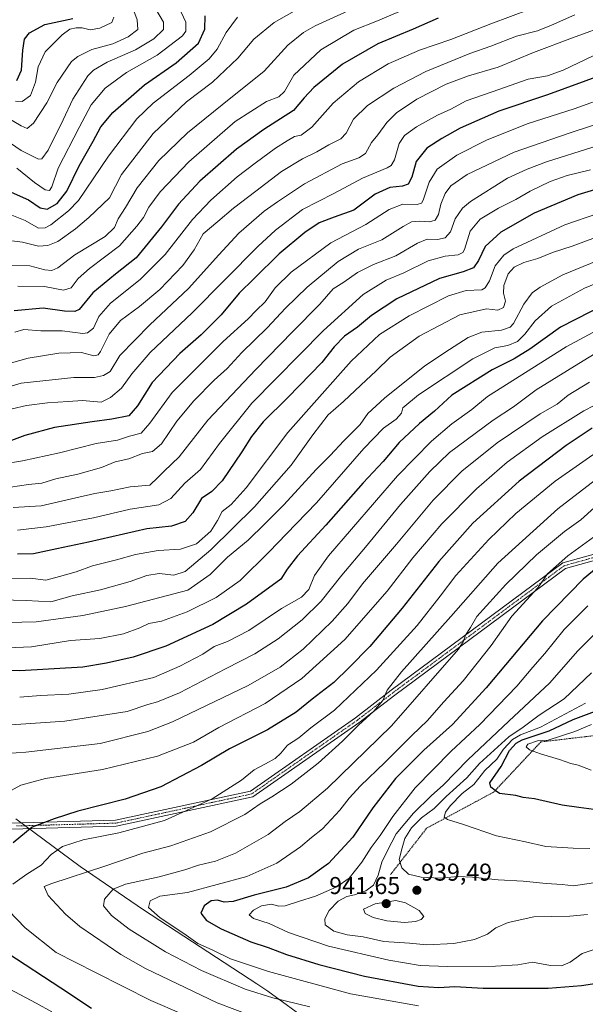
# Model space of a CAD drawing. Units: metres. Extents: x 589907 to 593331, y 4766038 to 4768397.
# Drawn here: x 591820 to 592053, y 4767032 to 4767436 of the extents above; entities that cross this region are included whole.
import ezdxf
from ezdxf.enums import TextEntityAlignment as Align

# ---------------------------------------------------------------- set-up
doc = ezdxf.new("R2010")
doc.units = ezdxf.units.M
doc.header["$MEASUREMENT"] = 0
doc.linetypes.add('TRAZO_Y_PUNTO', pattern=[1, 0.5, -0.25, 0, -0.25])
doc.linetypes.add('TRAZOS', pattern=[0.75, 0.5, -0.25])
for name, color, linetype, lineweight in [('Camino', 19, 'Continuous', 0), ('Camino Cxs', 19, 'Continuous', 0), ('Camino eje', 39, 'TRAZO_Y_PUNTO', 13), ('Carátula', 7, 'Continuous', 5), ('Curva de nivel maestra', 36, 'Continuous', 30), ('Curva de nivel normal', 36, 'Continuous', 0), ('Entidad de ámbito territorial', 19, 'Continuous', 0), ('Entidad de ámbito territorial CxS', 92, 'Continuous', 0), ('Escarpado lineal', 39, 'TRAZOS', 0), ('Espacio natural protegido', 2, 'Continuous', 13), ('Espacio natural protegido CxS', 2, 'Continuous', 0), ('Municipio', 9, 'Continuous', 13), ('Municipio CxS', 142, 'Continuous', 0), ('Punto de cota en terreno', 7, 'Continuous', 0), ('Rótulo de punto de cota en terreno', 19, 'Continuous', 0)]:
    doc.layers.add(name, color=color, linetype=linetype, lineweight=lineweight)
doc.styles.add('Arial', font='txt', dxfattribs={"height": 0.2})

# ---------------------------------------------------------------- blocks, each defined once
blk = doc.blocks.new('*U159')
at = {"layer": 'Curva de nivel normal', "color": 36, "linetype": 'Continuous', "lineweight": 0}
blk.add_polyline3d([(591812.68, 4767397.3, 760), (591820.97, 4767392.48, 760), (591823.44, 4767391.32, 760), (591826.09, 4767393.55, 760), (591831.6, 4767401.81, 760), (591835.76, 4767410.19, 760), (591841.71, 4767418.82, 760), (591844.31, 4767420.95, 760), (591850.08, 4767423.8, 760), (591858.71, 4767426.16, 760), (591864.98, 4767428.93, 760), (591868.9, 4767432.04, 760), (591868.66, 4767435.94, 760), (591865.14, 4767445.72, 760)], dxfattribs=at)
blk = doc.blocks.new('*U160')
at = {"layer": 'Curva de nivel normal', "color": 36, "linetype": 'Continuous', "lineweight": 0}
blk.add_polyline3d([(591939.6, 4767030.6, 915), (591924.47, 4767034.38, 915), (591913.04, 4767037.85, 915), (591895.17, 4767045.54, 915), (591880.32, 4767053.16, 915), (591865.43, 4767062.47, 915), (591858.19, 4767068.11, 915), (591854.78, 4767072.04, 915), (591855.3, 4767074.88, 915), (591858.81, 4767078.89, 915), (591863.86, 4767081.07, 915), (591877.72, 4767084, 915), (591888.19, 4767086.84, 915), (591893.91, 4767088.79, 915), (591900.91, 4767090.47, 915), (591909.12, 4767093.74, 915), (591922.44, 4767101.44, 915), (591929.45, 4767106.71, 915), (591935.46, 4767110.91, 915), (591946.84, 4767120.49, 915), (591973.12, 4767146.04, 915), (592000.65, 4767177.57, 915), (592002.61, 4767180.47, 915), (592003.56, 4767183.27, 915), (592005.56, 4767186.47, 915), (592008.18, 4767190.99, 915), (592020.09, 4767204.12, 915), (592032.69, 4767216.26, 915), (592044.21, 4767225.86, 915), (592050.88, 4767230.66, 915), (592056.54, 4767235.66, 915)], dxfattribs=at)
blk = doc.blocks.new('*U161')
at = {"layer": 'Curva de nivel normal', "color": 36, "linetype": 'Continuous', "lineweight": 0}
blk.add_polyline3d([(591909.9, 4767437.04, 780), (591905.24, 4767430.82, 780), (591901.57, 4767423.96, 780), (591898.24, 4767419.91, 780), (591890.07, 4767413.1, 780), (591875.24, 4767401.68, 780), (591868.57, 4767395.3, 780), (591856.88, 4767379.94, 780), (591844.58, 4767361.79, 780), (591840.46, 4767357.52, 780), (591833.14, 4767351.82, 780), (591830.9, 4767350.51, 780), (591828.12, 4767350.39, 780), (591822.61, 4767353.6, 780), (591815.16, 4767356.54, 780)], dxfattribs=at)
blk = doc.blocks.new('*U162')
at = {"layer": 'Curva de nivel normal', "color": 36, "linetype": 'Continuous', "lineweight": 0}
blk.add_polyline3d([(591812.8, 4767345.7, 785), (591821.53, 4767344.71, 785), (591828.12, 4767342.98, 785), (591831.92, 4767343.24, 785), (591836.04, 4767344.97, 785), (591843.31, 4767350.12, 785), (591848.77, 4767354.82, 785), (591857.25, 4767362.83, 785), (591862.21, 4767372.38, 785), (591875.18, 4767389.28, 785), (591888.91, 4767402.28, 785), (591899.57, 4767410.43, 785), (591910.09, 4767420.25, 785), (591916.63, 4767428.04, 785), (591924.98, 4767434.9, 785), (591941.18, 4767444.06, 785)], dxfattribs=at)
blk = doc.blocks.new('*U163')
at = {"layer": 'Curva de nivel normal', "color": 36, "linetype": 'Continuous', "lineweight": 0}
blk.add_polyline3d([(591916.08, 4767026.86, 910), (591901.6, 4767032.3, 910), (591872.12, 4767046.4, 910), (591862, 4767052.17, 910), (591845.17, 4767063.6, 910), (591839.19, 4767068.71, 910), (591832.16, 4767076.34, 910), (591830.44, 4767080.11, 910), (591833.6, 4767081.31, 910), (591855.39, 4767088.34, 910), (591870.97, 4767093.78, 910), (591882.57, 4767096.78, 910), (591898.83, 4767102.44, 910), (591912.92, 4767109.63, 910), (591919.19, 4767114.03, 910), (591924.05, 4767116.83, 910), (591931.94, 4767122.04, 910), (591943.02, 4767130.72, 910), (591953.04, 4767139.72, 910), (591959.58, 4767146.34, 910), (591965.91, 4767152, 910), (591969.59, 4767156.42, 910), (591971.34, 4767160.66, 910), (591977.21, 4767168.23, 910), (591997.51, 4767190.94, 910), (592016.87, 4767212.87, 910), (592041.54, 4767235.2, 910), (592065.88, 4767253.86, 910)], dxfattribs=at)
blk = doc.blocks.new('*U164')
at = {"layer": 'Curva de nivel normal', "color": 36, "linetype": 'Continuous', "lineweight": 0}
blk.add_polyline3d([(591819.49, 4767226.4, 845), (591831.34, 4767227.72, 845), (591850.7, 4767231.43, 845), (591865.79, 4767234.94, 845), (591877.52, 4767236.83, 845), (591882.44, 4767239.39, 845), (591888.29, 4767245.64, 845), (591894.68, 4767251.31, 845), (591902.45, 4767261.98, 845), (591915.78, 4767278.57, 845), (591945.23, 4767308.44, 845), (591961.56, 4767323.2, 845), (591970.9, 4767329.02, 845), (591978.22, 4767332.03, 845), (591988.22, 4767337, 845), (591995.22, 4767338.97, 845), (592000.54, 4767339.41, 845), (592002.48, 4767340.35, 845), (592003.16, 4767341.71, 845), (592005.48, 4767349.15, 845), (592009.64, 4767354.13, 845), (592017.08, 4767358.64, 845), (592024.22, 4767362.24, 845), (592030.1, 4767365.62, 845), (592038.39, 4767369.63, 845), (592045.35, 4767372.01, 845), (592054.91, 4767374.4, 845)], dxfattribs=at)
blk = doc.blocks.new('*U167')
at = {"layer": 'Curva de nivel normal', "color": 36, "linetype": 'Continuous', "lineweight": 0}
for points in [[(591887.05, 4767027.75, 905), (591874.24, 4767033.26, 905), (591851.58, 4767044.66, 905), (591835.42, 4767052.94, 905), (591822.62, 4767063.09, 905), (591812.58, 4767073.67, 905)], [(591817.62, 4767080.99, 905), (591823.33, 4767085.12, 905), (591829.18, 4767088.74, 905), (591833.34, 4767093.21, 905), (591838, 4767096.48, 905), (591846.48, 4767099.26, 905), (591861.11, 4767102.02, 905), (591879.86, 4767107.21, 905), (591899.53, 4767116, 905), (591911.54, 4767123.66, 905), (591916.78, 4767128, 905), (591921.46, 4767130.41, 905), (591925.35, 4767132.66, 905), (591927.69, 4767134.74, 905), (591930.5, 4767138.09, 905), (591935.03, 4767141.15, 905), (591940.02, 4767145.23, 905), (591949.73, 4767152.5, 905), (591967.02, 4767168.9, 905), (591983.7, 4767187.2, 905), (591993.11, 4767199.23, 905), (591999.59, 4767207.78, 905), (592013.12, 4767222.51, 905), (592024.3, 4767233.29, 905), (592040.42, 4767246.56, 905), (592060.43, 4767260.51, 905)]]:
    blk.add_polyline3d(points, dxfattribs=at)
blk = doc.blocks.new('*U170')
at = {"layer": 'Curva de nivel normal', "color": 36, "linetype": 'Continuous', "lineweight": 0}
for points in [[(591833.63, 4767028.54, 895), (591827.16, 4767032.19, 895), (591811.88, 4767040.25, 895)], [(591812.66, 4767117.1, 895), (591820.89, 4767121.65, 895), (591830.99, 4767124.44, 895), (591854.44, 4767128.14, 895), (591877.03, 4767133.58, 895), (591891.77, 4767139.37, 895), (591902.24, 4767145.33, 895), (591921.23, 4767155.15, 895), (591936.34, 4767165.43, 895), (591954, 4767181.45, 895), (591971.33, 4767201.33, 895), (591981.89, 4767215.08, 895), (591993.78, 4767229.04, 895), (592008.01, 4767243.4, 895), (592020.72, 4767254.31, 895), (592034.99, 4767264.65, 895), (592052.21, 4767275.35, 895), (592064.87, 4767281.98, 895)]]:
    blk.add_polyline3d(points, dxfattribs=at)
blk = doc.blocks.new('*U171')
at = {"layer": 'Curva de nivel normal', "color": 36, "linetype": 'Continuous', "lineweight": 0}
blk.add_polyline3d([(591806.92, 4767134.18, 890), (591822.89, 4767135.18, 890), (591853.48, 4767138.84, 890), (591873.05, 4767143.76, 890), (591883.22, 4767147.62, 890), (591914.23, 4767162.61, 890), (591927.36, 4767170.1, 890), (591936.93, 4767177.57, 890), (591948.84, 4767188.99, 890), (591955.24, 4767196.31, 890), (591961.27, 4767204.28, 890), (591975.22, 4767220.66, 890), (591990.25, 4767238.76, 890), (592002, 4767250.58, 890), (592016.58, 4767262.29, 890), (592034.21, 4767274.13, 890), (592041.21, 4767278.18, 890), (592045.67, 4767281.8, 890), (592054.49, 4767287.2, 890)], dxfattribs=at)
blk = doc.blocks.new('*U173')
at = {"layer": 'Curva de nivel normal', "color": 36, "linetype": 'Continuous', "lineweight": 0}
blk.add_polyline3d([(591814.36, 4767335.2, 790), (591824.52, 4767334.89, 790), (591830.69, 4767333.33, 790), (591833.67, 4767333, 790), (591836.02, 4767334.15, 790), (591843.06, 4767339.4, 790), (591855.5, 4767347.02, 790), (591859.32, 4767350.62, 790), (591860.82, 4767354.29, 790), (591863.82, 4767358.96, 790), (591868.63, 4767366.96, 790), (591877.58, 4767378.18, 790), (591889.38, 4767389.52, 790), (591903.53, 4767401.08, 790), (591920.9, 4767414.89, 790), (591930.62, 4767425.58, 790), (591937.02, 4767430.77, 790), (591941.74, 4767433.51, 790), (591966.23, 4767444.77, 790)], dxfattribs=at)
blk = doc.blocks.new('*U175')
at = {"layer": 'Curva de nivel normal', "color": 36, "linetype": 'Continuous', "lineweight": 0}
blk.add_polyline3d([(591818.47, 4767307.76, 805), (591822.15, 4767308.75, 805), (591829.09, 4767308.27, 805), (591837.88, 4767308.26, 805), (591846.34, 4767307.16, 805), (591848.3, 4767307.45, 805), (591850.8, 4767309.39, 805), (591852.86, 4767314.07, 805), (591857.73, 4767319.56, 805), (591869.97, 4767329.27, 805), (591880.21, 4767339.64, 805), (591891.47, 4767353.94, 805), (591898.88, 4767361.92, 805), (591909.76, 4767371.52, 805), (591917.2, 4767377.09, 805), (591925.51, 4767383.29, 805), (591930.33, 4767386.32, 805), (591933.25, 4767388.06, 805), (591936.09, 4767388.61, 805), (591940.36, 4767391.84, 805), (591949.23, 4767401.77, 805), (591959.64, 4767410.55, 805), (591971.78, 4767417.92, 805), (591984.64, 4767423.48, 805), (591997.47, 4767427.86, 805), (592014, 4767434.3, 805), (592038.22, 4767443.34, 805)], dxfattribs=at)
blk = doc.blocks.new('*U176')
at = {"layer": 'Curva de nivel normal', "color": 36, "linetype": 'Continuous', "lineweight": 0}
blk.add_polyline3d([(591818.68, 4767402.6, 755), (591821.38, 4767402.4, 755), (591824.85, 4767404.91, 755), (591826.9, 4767410.39, 755), (591828.02, 4767416.71, 755), (591830.84, 4767422.87, 755), (591837.86, 4767429.87, 755), (591840.98, 4767432.18, 755), (591843.59, 4767432.71, 755), (591846.03, 4767432.62, 755), (591849.3, 4767431.92, 755), (591853.4, 4767432.48, 755), (591858.26, 4767434.89, 755), (591859.08, 4767437, 755)], dxfattribs=at)
blk = doc.blocks.new('*U177')
at = {"layer": 'Curva de nivel normal', "color": 36, "linetype": 'Continuous', "lineweight": 0}
blk.add_polyline3d([(592059.73, 4767055.29, 930), (592051.52, 4767052.55, 930), (592046.54, 4767048.92, 930), (592043.04, 4767047.4, 930), (592038.43, 4767047.67, 930), (592031.08, 4767048.92, 930), (592025.1, 4767047.9, 930), (592015.89, 4767047.29, 930), (591996.22, 4767047.21, 930), (591984.96, 4767047.63, 930), (591972.09, 4767049.73, 930), (591947.26, 4767055.59, 930), (591930.8, 4767061.22, 930), (591922.9, 4767064.81, 930), (591916.41, 4767066.96, 930), (591914.75, 4767068.47, 930), (591916.44, 4767070.34, 930), (591919.73, 4767072.14, 930), (591923.83, 4767072.8, 930), (591926.94, 4767072, 930), (591929.48, 4767072.16, 930), (591935, 4767073.95, 930), (591941.96, 4767076.01, 930), (591950.64, 4767079.9, 930), (591955.7, 4767083.53, 930), (591960.98, 4767090.06, 930), (591964.86, 4767096.01, 930), (591968.5, 4767101, 930), (591973.7, 4767108.83, 930), (591982.88, 4767120.53, 930), (591997.6, 4767135.67, 930), (592009.41, 4767146.6, 930), (592024.6, 4767162.26, 930), (592031.22, 4767170.17, 930), (592036.11, 4767175.68, 930), (592044.13, 4767185.65, 930), (592053.86, 4767195.32, 930)], dxfattribs=at)
blk = doc.blocks.new('*U179')
at = {"layer": 'Curva de nivel normal', "color": 36, "linetype": 'Continuous', "lineweight": 0}
blk.add_polyline3d([(591812.88, 4767243.5, 835), (591824.04, 4767245.18, 835), (591829.47, 4767245.72, 835), (591835.26, 4767247.47, 835), (591844.29, 4767249.35, 835), (591854, 4767252.13, 835), (591859.57, 4767254.42, 835), (591865.24, 4767255.71, 835), (591870.92, 4767257.82, 835), (591875.04, 4767258.65, 835), (591878.64, 4767261.9, 835), (591885, 4767271.13, 835), (591891.91, 4767279.48, 835), (591900.31, 4767287.95, 835), (591905.69, 4767292.77, 835), (591911.62, 4767299.31, 835), (591922.06, 4767309.52, 835), (591929.56, 4767317.54, 835), (591938.51, 4767326.12, 835), (591951.27, 4767336.71, 835), (591959.54, 4767341.74, 835), (591969.15, 4767345.56, 835), (591977.89, 4767351.14, 835), (591981.41, 4767352.96, 835), (591984.65, 4767353.25, 835), (591988.74, 4767352.97, 835), (591991.1, 4767353.64, 835), (591992.41, 4767356, 835), (591993.42, 4767360.29, 835), (591995.22, 4767364.66, 835), (591997.55, 4767367.8, 835), (592004.22, 4767372.38, 835), (592023.55, 4767381.64, 835), (592046.21, 4767389.38, 835), (592063.21, 4767395.1, 835)], dxfattribs=at)
blk = doc.blocks.new('*U182')
at = {"layer": 'Curva de nivel normal', "color": 36, "linetype": 'Continuous', "lineweight": 0}
blk.add_polyline3d([(591809.24, 4767283.31, 815), (591821.03, 4767286.75, 815), (591842.59, 4767289.04, 815), (591851.11, 4767289.1, 815), (591854.79, 4767289.9, 815), (591857.55, 4767291.61, 815), (591861.58, 4767298.06, 815), (591873.91, 4767310.73, 815), (591889.81, 4767325.69, 815), (591902.2, 4767339.48, 815), (591910.48, 4767348.37, 815), (591920.9, 4767357.39, 815), (591926.36, 4767361.17, 815), (591937.42, 4767368.63, 815), (591952.84, 4767376.87, 815), (591959.7, 4767379.24, 815), (591962.53, 4767381.1, 815), (591964.92, 4767385.56, 815), (591967.51, 4767388.69, 815), (591971.23, 4767393.78, 815), (591975.23, 4767397.74, 815), (591983.56, 4767403.4, 815), (591995.64, 4767409.51, 815), (592004.82, 4767412.91, 815), (592017.04, 4767416.5, 815), (592031.48, 4767422.52, 815), (592047.54, 4767428.55, 815), (592063.21, 4767434.28, 815)], dxfattribs=at)
blk = doc.blocks.new('*U183')
at = {"layer": 'Curva de nivel normal', "color": 36, "linetype": 'Continuous', "lineweight": 0}
blk.add_polyline3d([(591817.38, 4767276.25, 820), (591823.15, 4767277.57, 820), (591831.81, 4767278.67, 820), (591840.34, 4767279.26, 820), (591846.25, 4767279.68, 820), (591853.92, 4767278.94, 820), (591857.78, 4767280.8, 820), (591862.2, 4767284.68, 820), (591866.53, 4767290.63, 820), (591873.95, 4767299.3, 820), (591891.31, 4767315.63, 820), (591918.22, 4767342.81, 820), (591925.51, 4767349.57, 820), (591936.56, 4767358.02, 820), (591949.48, 4767364.66, 820), (591961.29, 4767370.94, 820), (591971.38, 4767375.21, 820), (591973.01, 4767376.1, 820), (591974.4, 4767378.5, 820), (591976.29, 4767385.12, 820), (591978.43, 4767388.49, 820), (591983.47, 4767391.96, 820), (591992.09, 4767396.78, 820), (591997.55, 4767399.32, 820), (592003.89, 4767402.63, 820), (592014.55, 4767406.4, 820), (592029.29, 4767411.54, 820), (592037.28, 4767412.99, 820), (592043.65, 4767415.36, 820), (592055.97, 4767421.2, 820)], dxfattribs=at)
blk = doc.blocks.new('*U184')
at = {"layer": 'Curva de nivel normal', "color": 36, "linetype": 'Continuous', "lineweight": 0}
blk.add_polyline3d([(591819.27, 4767374.98, 770), (591826.53, 4767369.16, 770), (591830.82, 4767366.2, 770), (591832.61, 4767365.9, 770), (591833.59, 4767367.44, 770), (591836.26, 4767375.02, 770), (591844.88, 4767391.72, 770), (591849.78, 4767401.01, 770), (591855.58, 4767407.95, 770), (591864.24, 4767414.35, 770), (591876.91, 4767421.51, 770), (591887.26, 4767429.35, 770), (591888.67, 4767431.35, 770), (591888.62, 4767434.97, 770), (591885.82, 4767441.19, 770)], dxfattribs=at)
blk = doc.blocks.new('*U185')
at = {"layer": 'Curva de nivel normal', "color": 36, "linetype": 'Continuous', "lineweight": 0}
blk.add_polyline3d([(591819.7, 4767326.65, 795), (591830.62, 4767326.39, 795), (591838.39, 4767324.99, 795), (591841.51, 4767325.95, 795), (591844.38, 4767329.78, 795), (591849.1, 4767333.84, 795), (591861.46, 4767343.13, 795), (591868.47, 4767351.17, 795), (591871.22, 4767354.74, 795), (591873.51, 4767359, 795), (591878.1, 4767365.38, 795), (591889.92, 4767377.62, 795), (591908.99, 4767394.15, 795), (591921.81, 4767402.43, 795), (591926.92, 4767404.39, 795), (591929.25, 4767406.58, 795), (591933.02, 4767413.19, 795), (591944.17, 4767423.7, 795), (591957.67, 4767431.68, 795), (591967.38, 4767435.55, 795), (591981.93, 4767441.72, 795)], dxfattribs=at)
blk = doc.blocks.new('*U186')
at = {"layer": 'Curva de nivel normal', "color": 36, "linetype": 'Continuous', "lineweight": 0}
blk.add_polyline3d([(591984.25, 4767031.04, 920), (591956.28, 4767035.96, 920), (591922.57, 4767045.09, 920), (591907.02, 4767050.34, 920), (591899.44, 4767054.02, 920), (591893.61, 4767056.65, 920), (591887.84, 4767060.72, 920), (591878.12, 4767067.16, 920), (591873.36, 4767071.38, 920), (591874.07, 4767074.22, 920), (591877.98, 4767076.02, 920), (591889.37, 4767077.58, 920), (591913.76, 4767084.21, 920), (591926.03, 4767089.56, 920), (591935.72, 4767096.38, 920), (591940.31, 4767100.17, 920), (591944.84, 4767103.67, 920), (591951.98, 4767111.33, 920), (591955.72, 4767116.33, 920), (591960.41, 4767121.33, 920), (591970.44, 4767130.92, 920), (591981.69, 4767142.15, 920), (591987.83, 4767148.07, 920), (591994.66, 4767155.83, 920), (592002.56, 4767164.51, 920), (592014.13, 4767179.04, 920), (592022.64, 4767191, 920), (592033.3, 4767202.72, 920), (592037.23, 4767208.44, 920), (592045.54, 4767215.84, 920), (592074.21, 4767236.61, 920)], dxfattribs=at)
blk = doc.blocks.new('*U189')
at = {"layer": 'Curva de nivel normal', "color": 36, "linetype": 'Continuous', "lineweight": 0}
blk.add_polyline3d([(591813.27, 4767253.49, 830), (591821.57, 4767254.82, 830), (591836.79, 4767258.17, 830), (591851.86, 4767262.04, 830), (591860.58, 4767263.38, 830), (591865.49, 4767264.92, 830), (591870.25, 4767266.23, 830), (591873.88, 4767270.29, 830), (591883.1, 4767282.91, 830), (591903.96, 4767303.92, 830), (591914.24, 4767313.17, 830), (591917.56, 4767316.53, 830), (591921.28, 4767320.18, 830), (591925.41, 4767325.85, 830), (591931.89, 4767332.28, 830), (591948.22, 4767344.43, 830), (591962.56, 4767351.94, 830), (591972.22, 4767358.12, 830), (591977.82, 4767360.28, 830), (591983.72, 4767360.09, 830), (591985.52, 4767360.64, 830), (591986.11, 4767361.89, 830), (591988.57, 4767369.29, 830), (591991.92, 4767374.62, 830), (592000.06, 4767380.32, 830), (592012.12, 4767386.58, 830), (592028.92, 4767393.22, 830), (592048.25, 4767399.47, 830), (592063.34, 4767404.86, 830)], dxfattribs=at)
blk = doc.blocks.new('*U190')
at = {"layer": 'Curva de nivel normal', "color": 36, "linetype": 'Continuous', "lineweight": 0}
blk.add_polyline3d([(591814, 4767206.55, 855), (591824.74, 4767206.62, 855), (591831.22, 4767205.83, 855), (591836.77, 4767207.31, 855), (591843.64, 4767209.27, 855), (591850.36, 4767211.68, 855), (591860.17, 4767214.14, 855), (591867.95, 4767216.36, 855), (591877.35, 4767218.09, 855), (591886.44, 4767218.52, 855), (591893.08, 4767220.76, 855), (591898.88, 4767225.93, 855), (591901.66, 4767230.31, 855), (591903.56, 4767234.05, 855), (591907.26, 4767236.93, 855), (591913.51, 4767243.72, 855), (591930.52, 4767266.43, 855), (591956.62, 4767295.77, 855), (591968.18, 4767306.68, 855), (591980.38, 4767314.42, 855), (591996.51, 4767322.57, 855), (592003.89, 4767324.75, 855), (592010.25, 4767325.06, 855), (592011.66, 4767325.86, 855), (592013.35, 4767328.76, 855), (592015.72, 4767334.99, 855), (592019.34, 4767339.34, 855), (592023.08, 4767341.91, 855), (592044.34, 4767351.81, 855), (592071.54, 4767361.05, 855)], dxfattribs=at)
blk = doc.blocks.new('*U191')
at = {"layer": 'Curva de nivel normal', "color": 36, "linetype": 'Continuous', "lineweight": 0}
blk.add_polyline3d([(591817.73, 4767235.71, 840), (591829.21, 4767236.36, 840), (591839.85, 4767238.86, 840), (591851.3, 4767241.44, 840), (591857.9, 4767242.57, 840), (591865.8, 4767244.16, 840), (591873.94, 4767244.92, 840), (591877.11, 4767247.95, 840), (591879.71, 4767250.68, 840), (591885.89, 4767256.44, 840), (591897.68, 4767271.62, 840), (591917.49, 4767292.43, 840), (591932.5, 4767307.88, 840), (591943.78, 4767319.14, 840), (591949.16, 4767325.49, 840), (591953.55, 4767328.25, 840), (591959.23, 4767332.19, 840), (591965.81, 4767335.5, 840), (591974.88, 4767339.02, 840), (591983.8, 4767344.3, 840), (591987.76, 4767345.85, 840), (591992.06, 4767345.72, 840), (591995.14, 4767346.38, 840), (591997.37, 4767348.93, 840), (591999.36, 4767354.29, 840), (592002.35, 4767358.61, 840), (592005.55, 4767361.37, 840), (592020.81, 4767371, 840), (592028.88, 4767374.65, 840), (592036.88, 4767377.66, 840), (592055.88, 4767383.64, 840)], dxfattribs=at)
blk = doc.blocks.new('*U195')
at = {"layer": 'Curva de nivel normal', "color": 36, "linetype": 'Continuous', "lineweight": 0}
blk.add_polyline3d([(591802.04, 4767198.04, 860), (591823.1, 4767197.52, 860), (591833.25, 4767197, 860), (591841.92, 4767199.36, 860), (591853.58, 4767201.92, 860), (591865.86, 4767205.28, 860), (591872.7, 4767207.76, 860), (591877.72, 4767208.6, 860), (591883.7, 4767207.89, 860), (591888.36, 4767209.47, 860), (591898.87, 4767218.31, 860), (591916.91, 4767235.91, 860), (591931.97, 4767253.03, 860), (591940.78, 4767265.57, 860), (591947.12, 4767273.71, 860), (591953.44, 4767279.24, 860), (591960.49, 4767285.98, 860), (591966.8, 4767291.8, 860), (591972.56, 4767297.38, 860), (591984.48, 4767306, 860), (592001.25, 4767314.78, 860), (592012.14, 4767317.25, 860), (592016.89, 4767316.7, 860), (592019.1, 4767317.79, 860), (592020.03, 4767320.46, 860), (592019.18, 4767323.75, 860), (592019.28, 4767326.91, 860), (592021.04, 4767331.63, 860), (592023.52, 4767334.35, 860), (592027.55, 4767336.36, 860), (592033.21, 4767337.99, 860), (592039.25, 4767340.39, 860), (592047.37, 4767343.08, 860), (592061.69, 4767348.37, 860)], dxfattribs=at)
blk = doc.blocks.new('*U196')
at = {"layer": 'Curva de nivel normal', "color": 36, "linetype": 'Continuous', "lineweight": 0}
blk.add_polyline3d([(591813.65, 4767294.19, 810), (591823.93, 4767296.96, 810), (591836.48, 4767299.07, 810), (591845.86, 4767299.28, 810), (591850.83, 4767297.96, 810), (591852.7, 4767298.45, 810), (591853.62, 4767299.71, 810), (591857.22, 4767306.85, 810), (591861.88, 4767312.52, 810), (591869.65, 4767318.29, 810), (591877.94, 4767325.27, 810), (591887.41, 4767335.09, 810), (591892.04, 4767341.52, 810), (591895.85, 4767348.01, 810), (591901.85, 4767353.21, 810), (591908.25, 4767358.59, 810), (591917.46, 4767365.6, 810), (591927.92, 4767373.63, 810), (591936.63, 4767378.91, 810), (591942.48, 4767381.78, 810), (591947.46, 4767384.62, 810), (591952.39, 4767387.04, 810), (591954.52, 4767389.36, 810), (591957.53, 4767395.21, 810), (591963.3, 4767400.84, 810), (591974.08, 4767407.93, 810), (591987.28, 4767414.76, 810), (592005.29, 4767422.12, 810), (592013.92, 4767425.13, 810), (592024.47, 4767429.32, 810), (592033.2, 4767431.44, 810), (592038.82, 4767433.8, 810), (592048.45, 4767437.96, 810)], dxfattribs=at)
blk = doc.blocks.new('*U197')
at = {"layer": 'Curva de nivel maestra', "color": 36, "linetype": 'Continuous', "lineweight": 30}
blk.add_polyline3d([(592060.32, 4767111.09, 950), (592050.07, 4767112.52, 950), (592043.3, 4767113.38, 950), (592031.86, 4767116.04, 950), (592027.22, 4767116.56, 950), (592024.2, 4767117.4, 950), (592017.55, 4767118.24, 950), (592015.76, 4767119.49, 950), (592013.91, 4767120.79, 950), (592013.53, 4767122.66, 950), (592018.26, 4767129.38, 950), (592021.7, 4767135.84, 950), (592024.42, 4767138.96, 950), (592026.86, 4767140.25, 950), (592037.97, 4767144.02, 950), (592047.82, 4767148.58, 950), (592062.06, 4767154, 950)], dxfattribs=at)
blk = doc.blocks.new('*U198')
at = {"layer": 'Curva de nivel maestra', "color": 36, "linetype": 'Continuous', "lineweight": 30}
blk.add_polyline3d([(591992.37, 4767436.6, 800), (591982.04, 4767432.17, 800), (591967.55, 4767426.1, 800), (591953.02, 4767417.72, 800), (591941.2, 4767408.24, 800), (591937.3, 4767403.89, 800), (591932.95, 4767398.75, 800), (591920.71, 4767390.86, 800), (591909.47, 4767382.79, 800), (591894.36, 4767369.66, 800), (591885.62, 4767360.29, 800), (591878.67, 4767350.96, 800), (591868.23, 4767338.29, 800), (591859.78, 4767331.55, 800), (591850.47, 4767323.88, 800), (591844.89, 4767317.02, 800), (591843.07, 4767316.18, 800), (591838.76, 4767316.35, 800), (591830.06, 4767317.49, 800), (591818.21, 4767316.39, 800)], dxfattribs=at)
blk = doc.blocks.new('*U199')
at = {"layer": 'Curva de nivel maestra', "color": 36, "linetype": 'Continuous', "lineweight": 30}
blk.add_polyline3d([(592060.37, 4767213.3, 925), (592051.88, 4767206.25, 925), (592035.21, 4767189.17, 925), (592012.08, 4767161.69, 925), (591998.23, 4767146.59, 925), (591986.5, 4767136, 925), (591974.78, 4767124.34, 925), (591965.5, 4767112.37, 925), (591957.24, 4767100.35, 925), (591947.25, 4767089.52, 925), (591939.12, 4767083.66, 925), (591929.94, 4767079.84, 925), (591916.75, 4767076.42, 925), (591908.15, 4767073.9, 925), (591904.41, 4767073.68, 925), (591901.64, 4767074.45, 925), (591899.09, 4767074.2, 925), (591896.22, 4767072.16, 925), (591894.77, 4767069.07, 925), (591897.16, 4767066.12, 925), (591903.18, 4767062.71, 925), (591915.35, 4767057.31, 925), (591922.51, 4767054.94, 925), (591930.06, 4767052.09, 925), (591943.25, 4767048.01, 925), (591962.06, 4767043.18, 925), (591984.1, 4767039.17, 925), (591992.63, 4767038.5, 925), (591999.12, 4767038.92, 925), (592010.85, 4767038.34, 925), (592037.54, 4767038.36, 925), (592051.22, 4767039.33, 925), (592060.23, 4767040.8, 925)], dxfattribs=at)
blk = doc.blocks.new('*U202')
at = {"layer": 'Curva de nivel maestra', "color": 36, "linetype": 'Continuous', "lineweight": 30}
blk.add_polyline3d([(592068.85, 4767369.9, 850), (592049.67, 4767364.06, 850), (592031.77, 4767356.51, 850), (592018.05, 4767348.83, 850), (592011.67, 4767342.9, 850), (592008.84, 4767337.06, 850), (592006.79, 4767334.14, 850), (592002.55, 4767332.54, 850), (591992.89, 4767329.8, 850), (591975.41, 4767321.36, 850), (591964.98, 4767314.55, 850), (591959.17, 4767309.77, 850), (591953.89, 4767306.03, 850), (591949.64, 4767301.63, 850), (591944.56, 4767295.2, 850), (591930.62, 4767280.82, 850), (591920.46, 4767270.84, 850), (591915.63, 4767264.88, 850), (591911.73, 4767258.58, 850), (591903.62, 4767246.7, 850), (591899.32, 4767242.31, 850), (591895.09, 4767239.36, 850), (591891.52, 4767233.45, 850), (591888.45, 4767229.92, 850), (591882.75, 4767228.08, 850), (591872.68, 4767226.89, 850), (591848.63, 4767221.45, 850), (591835.68, 4767218.78, 850), (591826.14, 4767216.62, 850), (591819.51, 4767216.52, 850)], dxfattribs=at)
blk = doc.blocks.new('*U203')
at = {"layer": 'Curva de nivel maestra', "color": 36, "linetype": 'Continuous', "lineweight": 30}
for points in [[(592055.66, 4767268.21, 900), (592044.96, 4767261.16, 900), (592025.55, 4767246.47, 900), (592006.55, 4767229.29, 900), (591992.55, 4767213.47, 900), (591977.56, 4767194.38, 900), (591964.23, 4767178.55, 900), (591955.77, 4767169.97, 900), (591949.42, 4767163.87, 900), (591940.56, 4767156.99, 900), (591933.93, 4767151.67, 900), (591922.24, 4767144.45, 900), (591906.6, 4767136.55, 900), (591895.1, 4767129.75, 900), (591878.43, 4767120.91, 900), (591863.74, 4767115.87, 900), (591844.25, 4767111.02, 900), (591834.58, 4767107.89, 900), (591825.58, 4767104.46, 900), (591817.68, 4767098.01, 900)], [(591815.51, 4767052.6, 900), (591837.32, 4767038.44, 900), (591849.88, 4767030.02, 900)]]:
    blk.add_polyline3d(points, dxfattribs=at)
blk = doc.blocks.new('*U205')
at = {"layer": 'Curva de nivel maestra', "color": 36, "linetype": 'Continuous', "lineweight": 30}
blk.add_polyline3d([(592067.21, 4767322.4, 875), (592042.54, 4767309.69, 875), (592029.95, 4767300.74, 875), (592023.49, 4767296.79, 875), (592014.56, 4767292.28, 875), (591997.98, 4767281.76, 875), (591990.83, 4767275.32, 875), (591984.64, 4767270.22, 875), (591976.31, 4767262.42, 875), (591969.68, 4767254.64, 875), (591961.48, 4767245.78, 875), (591946.23, 4767228.5, 875), (591934.55, 4767215.78, 875), (591930.36, 4767210.32, 875), (591927.7, 4767206.32, 875), (591913.64, 4767195.94, 875), (591899.69, 4767187.69, 875), (591880.4, 4767178.73, 875), (591866.99, 4767174.24, 875), (591856.08, 4767171.78, 875), (591846.38, 4767170.12, 875), (591820.52, 4767168.59, 875), (591797.72, 4767168.79, 875)], dxfattribs=at)
blk = doc.blocks.new('*U206')
at = {"layer": 'Curva de nivel maestra', "color": 36, "linetype": 'Continuous', "lineweight": 30}
blk.add_polyline3d([(592060.16, 4767413.52, 825), (592037.18, 4767405.16, 825), (592017.26, 4767398.42, 825), (592001.38, 4767391.53, 825), (591993.86, 4767387.22, 825), (591987.64, 4767383.29, 825), (591983.32, 4767377.83, 825), (591981.47, 4767371.29, 825), (591980.04, 4767368.5, 825), (591977.72, 4767367.65, 825), (591972.44, 4767367.05, 825), (591966.44, 4767364.33, 825), (591957.72, 4767357.78, 825), (591949.6, 4767354.86, 825), (591943.48, 4767352.53, 825), (591937.53, 4767348.68, 825), (591927.07, 4767339.88, 825), (591916.7, 4767329.72, 825), (591910.61, 4767323.66, 825), (591903.17, 4767314.82, 825), (591894.95, 4767306.66, 825), (591886.18, 4767298.97, 825), (591874.8, 4767286.97, 825), (591868.82, 4767277.47, 825), (591865.24, 4767273.36, 825), (591858.21, 4767271.95, 825), (591850.14, 4767270.91, 825), (591834.75, 4767268.57, 825), (591822.58, 4767265.31, 825), (591810.31, 4767260.7, 825)], dxfattribs=at)
blk = doc.blocks.new('5PATER')
at = {"layer": 'Carátula', "linetype": 'Continuous', "lineweight": 5}
h = blk.add_hatch(color=250, dxfattribs=at)
edge = h.paths.add_edge_path()
edge.add_ellipse((0, 0.01), major_axis=(-1.33, -1.34), ratio=0.999422, start_angle=0, end_angle=360)

msp = doc.modelspace()

# ---------------------------------------------------------------- linework, layer by layer
at = {"layer": 'Camino', "color": 19, "linetype": 'Continuous', "lineweight": 0}
for points in [[(592550.31, 4767344.01, 981.97), (592516.85, 4767351.58, 979.52), (592478.46, 4767349.8, 977.4), (592441.02, 4767340.56, 973.52), (592404.89, 4767318.95, 969.64), (592381.31, 4767304.85, 967.11), (592317.72, 4767272.01, 958), (592295.55, 4767263.2, 957.16), (592255.03, 4767248.61, 953.57), (592224.62, 4767237.17, 950.12), (592195.1, 4767230.45, 946.61), (592161.78, 4767226.16, 942.29), (592141.31, 4767223.7, 939.73), (592095.33, 4767219.84, 932.57), (592069.68, 4767217.58, 926), (592044.61, 4767210.62, 921.12), (591974.52, 4767158.63, 910.68), (591959.79, 4767147.27, 909.33), (591916.2, 4767116.88, 908.41), (591860.11, 4767104.82, 903.38), (591778.3, 4767102.49, 893.72)], [(591778.25, 4767104.99, 893.28), (591859.8, 4767107.32, 902.51), (591915.18, 4767119.22, 907.27), (591958.31, 4767149.29, 908.29), (591973.01, 4767160.62, 910.03), (592043.49, 4767212.9, 920.15), (592069.23, 4767220.05, 925.19), (592095.11, 4767222.33, 931.3), (592141.05, 4767226.19, 939.03), (592161.47, 4767228.64, 941.67), (592194.67, 4767232.92, 945.81), (592223.9, 4767239.57, 949.08), (592254.17, 4767250.96, 952.24), (592294.67, 4767265.54, 955.82), (592316.68, 4767274.28, 956.97), (592348.05, 4767290.48, 960.27)]]:
    msp.add_polyline3d(points, dxfattribs=at)
at = {"layer": 'Camino Cxs', "color": 19, "linetype": 'Continuous', "lineweight": 0}
for points in [[(591778.25, 4767104.99, 893.28), (591859.8, 4767107.32, 902.51), (591915.18, 4767119.22, 907.27), (591958.31, 4767149.29, 908.29), (591973.01, 4767160.62, 910.03), (592043.49, 4767212.9, 920.15), (592069.23, 4767220.05, 925.19), (592095.11, 4767222.33, 931.3), (592141.05, 4767226.19, 939.03), (592161.47, 4767228.64, 941.67), (592194.67, 4767232.92, 945.81), (592223.9, 4767239.57, 949.08), (592254.17, 4767250.96, 952.24), (592294.67, 4767265.54, 955.82), (592316.68, 4767274.28, 956.97), (592348.05, 4767290.48, 960.27), (592351.2, 4767292.11, 961.27), (592380.09, 4767307.03, 966.14), (592403.61, 4767321.1, 968.89), (592440.06, 4767342.9, 972.92), (592478.1, 4767352.29, 977.17), (592517.4, 4767354.02, 978.57), (592551.15, 4767346.38, 981.31)], [(592550.31, 4767344.01, 981.97), (592516.85, 4767351.58, 979.52), (592478.46, 4767349.8, 977.4), (592441.02, 4767340.56, 973.52), (592404.89, 4767318.95, 969.64), (592381.31, 4767304.85, 967.11), (592317.72, 4767272.01, 958), (592295.55, 4767263.2, 957.16), (592255.03, 4767248.61, 953.57), (592224.62, 4767237.17, 950.12), (592195.1, 4767230.45, 946.61), (592161.78, 4767226.16, 942.29), (592141.31, 4767223.7, 939.73), (592095.33, 4767219.84, 932.57), (592069.68, 4767217.58, 926), (592044.61, 4767210.62, 921.12), (591974.52, 4767158.63, 910.68), (591959.79, 4767147.27, 909.33), (591916.2, 4767116.88, 908.41), (591860.11, 4767104.82, 903.38), (591778.3, 4767102.49, 893.72)]]:
    msp.add_polyline3d(points, dxfattribs=at)
at = {"layer": 'Camino eje', "color": 39, "linetype": 'TRAZO_Y_PUNTO', "lineweight": 13}
msp.add_polyline3d([(592349, 4767289.57, 960.74), (592317.2, 4767273.15, 957.51), (592306.12, 4767268.74, 957.72), (592295.11, 4767264.37, 956.52), (592254.6, 4767249.79, 952.92), (592224.26, 4767238.37, 949.48), (592194.89, 4767231.69, 946.2), (592178.23, 4767229.54, 943.45), (592161.63, 4767227.4, 941.98), (592141.18, 4767224.95, 939.38), (592095.22, 4767221.09, 931.93), (592069.46, 4767218.82, 925.47), (592044.05, 4767211.76, 920.63), (591973.77, 4767159.63, 910.36), (591966.42, 4767153.96, 909.34), (591959.05, 4767148.28, 908.73), (591915.69, 4767118.05, 907.82), (591887.65, 4767112.02, 904.35), (591859.96, 4767106.07, 902.94), (591819.05, 4767104.91, 898.61)], dxfattribs=at)
at = {"layer": 'Curva de nivel maestra', "color": 36, "linetype": 'Continuous', "lineweight": 30}
for points in [[(591815.74, 4767365.78, 775), (591824.01, 4767362.02, 775), (591828.85, 4767358.69, 775), (591831.72, 4767358.18, 775), (591835.87, 4767360.52, 775), (591839.84, 4767365.62, 775), (591844.87, 4767376.07, 775), (591850.53, 4767386.08, 775), (591853.7, 4767392.06, 775), (591858.64, 4767397.95, 775), (591871.72, 4767409.26, 775), (591884.72, 4767418.36, 775), (591893.85, 4767426.44, 775), (591896.54, 4767432.19, 775), (591896.57, 4767437.56, 775)], [(591819.27, 4767411.03, 750), (591821.22, 4767415.27, 750), (591821.66, 4767423.44, 750), (591822.44, 4767427.99, 750), (591824.38, 4767430.65, 750), (591830.81, 4767434.08, 750), (591842.21, 4767436.53, 750)]]:
    msp.add_polyline3d(points, dxfattribs=at)
at = {"layer": 'Curva de nivel normal', "color": 36, "linetype": 'Continuous', "lineweight": 0}
for points in [[(591814.04, 4767387.15, 765), (591821.08, 4767382.35, 765), (591828.18, 4767378.8, 765), (591829.56, 4767378.89, 765), (591832.09, 4767382.44, 765), (591838.22, 4767394.88, 765), (591842.2, 4767403.36, 765), (591848.47, 4767412.95, 765), (591850.75, 4767415.23, 765), (591856.31, 4767418.52, 765), (591867.97, 4767423.59, 765), (591875.46, 4767428.19, 765), (591879.46, 4767431.95, 765), (591879.54, 4767434.95, 765), (591876.35, 4767440.28, 765)], [(591815.43, 4767188.5, 865), (591827.2, 4767188.75, 865), (591846.34, 4767191.31, 865), (591863.88, 4767195.1, 865), (591889.5, 4767201.72, 865), (591898.67, 4767208.2, 865), (591905.84, 4767215.36, 865), (591914.23, 4767222.32, 865), (591921.09, 4767228.98, 865), (591928.94, 4767236.81, 865), (591942.25, 4767251.31, 865), (591948.01, 4767257.09, 865), (591953.64, 4767263.08, 865), (591960.34, 4767269.75, 865), (591963.5, 4767274.31, 865), (591970.27, 4767280.63, 865), (591986.84, 4767293.93, 865), (591997.02, 4767300.62, 865), (592004.71, 4767305.55, 865), (592010.29, 4767307.66, 865), (592018.29, 4767308.54, 865), (592021.92, 4767309.78, 865), (592023.32, 4767311.3, 865), (592027.56, 4767319.21, 865), (592030.95, 4767323.85, 865), (592034.28, 4767326.24, 865), (592043.5, 4767331.23, 865), (592060.28, 4767338.06, 865)], [(591815.58, 4767178.02, 870), (591825.23, 4767178.47, 870), (591841.25, 4767181.02, 870), (591853.35, 4767181.83, 870), (591863.06, 4767183.84, 870), (591869.81, 4767186.22, 870), (591873.48, 4767188, 870), (591878.61, 4767189.07, 870), (591889.25, 4767192.86, 870), (591901.08, 4767198.76, 870), (591910.97, 4767205.67, 870), (591922.92, 4767217.43, 870), (591929.97, 4767224.84, 870), (591942.38, 4767237.62, 870), (591961.74, 4767259.89, 870), (591969.86, 4767268.29, 870), (591975.06, 4767271.98, 870), (591977.21, 4767274.38, 870), (591977.87, 4767276.65, 870), (591984.29, 4767281.94, 870), (592006.55, 4767296.76, 870), (592015.55, 4767301.32, 870), (592020.89, 4767302.21, 870), (592024.97, 4767303.93, 870), (592027.99, 4767306.89, 870), (592032.12, 4767312.3, 870), (592038.9, 4767318.43, 870), (592052.5, 4767325.8, 870), (592075, 4767335.04, 870)], [(591820.41, 4767157.82, 880), (591828.94, 4767158.46, 880), (591840.62, 4767159.08, 880), (591854.25, 4767160.95, 880), (591875.58, 4767165.93, 880), (591886.24, 4767170.5, 880), (591895.66, 4767175.44, 880), (591900.29, 4767178.6, 880), (591905.77, 4767180.66, 880), (591914.6, 4767185.22, 880), (591927.9, 4767194.27, 880), (591936.23, 4767198.84, 880), (591939.23, 4767201.98, 880), (591941.56, 4767207.8, 880), (591947.23, 4767215.81, 880), (591975.56, 4767248.64, 880), (591989.55, 4767262.96, 880), (591997.92, 4767270.07, 880), (592006.17, 4767275.89, 880), (592012.56, 4767281.3, 880), (592044.89, 4767301.66, 880), (592059.67, 4767309.68, 880)], [(591814.92, 4767146.28, 885), (591838.92, 4767147.97, 885), (591864.58, 4767151.94, 885), (591873.11, 4767154.84, 885), (591877.06, 4767155.88, 885), (591886.11, 4767159.54, 885), (591904.9, 4767169.4, 885), (591917.07, 4767175.53, 885), (591926.58, 4767181.76, 885), (591936.52, 4767189.56, 885), (591944.28, 4767197.26, 885), (591952.7, 4767207.87, 885), (591962.48, 4767219.46, 885), (591976.82, 4767236.94, 885), (591988.94, 4767250.49, 885), (591996.98, 4767258.3, 885), (592014.89, 4767271.56, 885), (592023.34, 4767277.01, 885), (592032.52, 4767283.98, 885), (592051.94, 4767295.97, 885), (592059.24, 4767300.38, 885)], [(592053.64, 4767068.5, 935), (592046.38, 4767067.84, 935), (592031.68, 4767067.58, 935), (592021.02, 4767065.22, 935), (592016.07, 4767063.04, 935), (592012.61, 4767060.49, 935), (592007.28, 4767058.32, 935), (591998.75, 4767056.65, 935), (591987.65, 4767056.08, 935), (591980.6, 4767056.74, 935), (591969.99, 4767057.47, 935), (591961.51, 4767059.31, 935), (591955, 4767060.2, 935), (591949.5, 4767061.74, 935), (591945.89, 4767064.25, 935), (591945.72, 4767066.79, 935), (591947.61, 4767070.16, 935), (591951.22, 4767073.97, 935), (591954.87, 4767075.98, 935), (591957.89, 4767076.62, 935), (591962.67, 4767078.26, 935), (591965.77, 4767080.66, 935), (591967.73, 4767084.67, 935), (591969.17, 4767090.01, 935), (591971.46, 4767094.85, 935), (591975.11, 4767101.72, 935), (591982.21, 4767110.18, 935), (591989.5, 4767117.33, 935), (591994.46, 4767121.76, 935), (592004.56, 4767132.03, 935), (592021.3, 4767147.92, 935), (592038.22, 4767163.67, 935), (592049.63, 4767176.71, 935), (592062.54, 4767189.71, 935)], [(592056.19, 4767081.58, 940), (592047.87, 4767080.38, 940), (592043.33, 4767080.84, 940), (592036.66, 4767081.31, 940), (592027.24, 4767082.29, 940), (592016.93, 4767082.76, 940), (592006.43, 4767083.88, 940), (592000.49, 4767084.09, 940), (591993.13, 4767083.51, 940), (591985.32, 4767083.92, 940), (591980.17, 4767085.17, 940), (591977.38, 4767087.71, 940), (591976.26, 4767091.17, 940), (591977.52, 4767095.92, 940), (591978.66, 4767099.69, 940), (591981.35, 4767104.18, 940), (591985.53, 4767108.25, 940), (591990.74, 4767112.01, 940), (591995.63, 4767117.07, 940), (592004.07, 4767124.7, 940), (592009.29, 4767130.53, 940), (592021.34, 4767141.46, 940), (592027.25, 4767145.53, 940), (592033.79, 4767150.46, 940), (592044.1, 4767157.11, 940), (592055.36, 4767167.81, 940)], [(592054.58, 4767095.7, 945), (592047.8, 4767095.76, 945), (592036.54, 4767096.54, 945), (592028.17, 4767098.39, 945), (592016.35, 4767100.83, 945), (592002.79, 4767105.46, 945), (591996.12, 4767107.55, 945), (591994.84, 4767108.56, 945), (591995.34, 4767110.52, 945), (591997.19, 4767113.22, 945), (592002.2, 4767118.29, 945), (592006.96, 4767121.97, 945), (592011.55, 4767127.62, 945), (592016.45, 4767132.28, 945), (592019.16, 4767136.44, 945), (592022.87, 4767140.42, 945), (592026.19, 4767142.32, 945), (592034.36, 4767145.54, 945), (592052.85, 4767155.35, 945)], [(592055.36, 4767146.56, 955), (592048.48, 4767143.7, 955), (592037.54, 4767140.18, 955), (592033.08, 4767139.92, 955), (592029.22, 4767138.52, 955), (592028.5, 4767137.4, 955), (592029.79, 4767136.21, 955), (592034.4, 4767134.52, 955), (592042.13, 4767132.24, 955), (592046.84, 4767130.61, 955), (592049.88, 4767129.88, 955), (592055.12, 4767127.78, 955)], [(591978.48, 4767065.24, 940), (591982.96, 4767065.63, 940), (591985.41, 4767066.46, 940), (591986.4, 4767067.78, 940), (591984.47, 4767070.16, 940), (591978.92, 4767073.38, 940), (591974.97, 4767074.34, 940), (591966.4, 4767072.96, 940), (591961.69, 4767070.76, 940), (591962.33, 4767068.96, 940), (591965.61, 4767067.27, 940), (591971.27, 4767065.96, 940), (591978.48, 4767065.24, 940)]]:
    msp.add_polyline3d(points, dxfattribs=at)
at = {"layer": 'Entidad de ámbito territorial', "color": 19, "linetype": 'Continuous', "lineweight": 0}
msp.add_polyline3d([(591975.39, 4766998.45, 900.92), (591922.38, 4767037.04, 916.3), (591917.79, 4767040.05, 917.02), (591871.34, 4767070.46, 918.61), (591845.3, 4767088.24, 908.41), (591818.87, 4767107.8, 897.88)], dxfattribs=at)
msp.add_polyline3d([(591975.39, 4766998.45, 900.92), (591922.38, 4767037.04, 916.3), (591917.79, 4767040.05, 917.02), (591871.34, 4767070.46, 918.61), (591845.3, 4767088.24, 908.41), (591818.87, 4767107.8, 897.88)], dxfattribs=at)
at = {"layer": 'Entidad de ámbito territorial CxS', "color": 92, "linetype": 'Continuous', "lineweight": 0}
for points in [[(591975.39, 4766998.45, 900.92), (591922.38, 4767037.04, 916.3), (591917.79, 4767040.05, 917.02), (591871.34, 4767070.46, 918.61), (591845.3, 4767088.24, 908.41), (591818.87, 4767107.8, 897.88)], [(591818.87, 4767107.8, 897.88), (591845.3, 4767088.24, 908.41), (591871.34, 4767070.46, 918.61), (591917.79, 4767040.05, 917.02), (591922.38, 4767037.04, 916.3), (591975.39, 4766998.45, 900.92)], [(591975.39, 4766998.45, 900.92), (591922.38, 4767037.04, 916.3), (591917.79, 4767040.05, 917.02), (591871.34, 4767070.46, 918.61), (591845.3, 4767088.24, 908.41), (591818.87, 4767107.8, 897.88)], [(591818.87, 4767107.8, 897.88), (591845.3, 4767088.24, 908.41), (591871.34, 4767070.46, 918.61), (591917.79, 4767040.05, 917.02), (591922.38, 4767037.04, 916.3), (591975.39, 4766998.45, 900.92)]]:
    msp.add_polyline3d(points, dxfattribs=at)
at = {"layer": 'Escarpado lineal', "color": 39, "linetype": 'TRAZOS', "lineweight": 0}
msp.add_polyline3d([(592169.57, 4767181.94, 958.94), (592145.12, 4767176.93, 958.94), (592135.44, 4767179.64, 958.94), (592107.78, 4767175.77, 958.94), (592097.67, 4767167.5, 958.94), (592088.4, 4767150.1, 958.94), (592082.59, 4767145.08, 958.94), (592034.52, 4767139.42, 958.94), (592015.76, 4767119.49, 958.94), (592015.12, 4767118.81, 958.94), (591987.6, 4767104, 958.94), (591972.78, 4767084.95, 958.94)], dxfattribs=at)
at = {"layer": 'Espacio natural protegido', "color": 2, "linetype": 'Continuous', "lineweight": 13}
msp.add_polyline3d([(591975.39, 4766998.45, 900.92), (591922.38, 4767037.04, 916.3), (591917.79, 4767040.05, 917.02), (591871.34, 4767070.46, 918.61), (591845.3, 4767088.24, 908.41), (591818.87, 4767107.8, 897.88)], dxfattribs=at)
at = {"layer": 'Espacio natural protegido CxS', "color": 2, "linetype": 'Continuous', "lineweight": 0}
msp.add_polyline3d([(591975.39, 4766998.45, 900.92), (591922.38, 4767037.04, 916.3), (591917.79, 4767040.05, 917.02), (591871.34, 4767070.46, 918.61), (591845.3, 4767088.24, 908.41), (591818.87, 4767107.8, 897.88)], dxfattribs=at)
msp.add_polyline3d([(591975.39, 4766998.45, 900.92), (591922.38, 4767037.04, 916.3), (591917.79, 4767040.05, 917.02), (591871.34, 4767070.46, 918.61), (591845.3, 4767088.24, 908.41), (591818.87, 4767107.8, 897.88)], dxfattribs=at)
at = {"layer": 'Municipio', "color": 9, "linetype": 'Continuous', "lineweight": 13}
msp.add_polyline3d([(591975.39, 4766998.45, 900.92), (591922.38, 4767037.04, 916.3), (591917.79, 4767040.05, 917.02), (591871.34, 4767070.46, 918.61), (591845.3, 4767088.24, 908.41), (591818.87, 4767107.8, 897.88)], dxfattribs=at)
msp.add_polyline3d([(591975.39, 4766998.45, 900.92), (591922.38, 4767037.04, 916.3), (591917.79, 4767040.05, 917.02), (591871.34, 4767070.46, 918.61), (591845.3, 4767088.24, 908.41), (591818.87, 4767107.8, 897.88)], dxfattribs=at)
at = {"layer": 'Municipio CxS', "color": 142, "linetype": 'Continuous', "lineweight": 0}
for points in [[(591818.87, 4767107.8, 897.88), (591845.3, 4767088.24, 908.41), (591871.34, 4767070.46, 918.61), (591917.79, 4767040.05, 917.02), (591922.38, 4767037.04, 916.3), (591975.39, 4766998.45, 900.92)], [(591975.39, 4766998.45, 900.92), (591922.38, 4767037.04, 916.3), (591917.79, 4767040.05, 917.02), (591871.34, 4767070.46, 918.61), (591845.3, 4767088.24, 908.41), (591818.87, 4767107.8, 897.88)], [(591975.39, 4766998.45, 900.92), (591922.38, 4767037.04, 916.3), (591917.79, 4767040.05, 917.02), (591871.34, 4767070.46, 918.61), (591845.3, 4767088.24, 908.41), (591818.87, 4767107.8, 897.88)], [(591818.87, 4767107.79, 897.88), (591845.3, 4767088.24, 908.41), (591871.34, 4767070.46, 918.61), (591917.79, 4767040.05, 917.02), (591922.38, 4767037.04, 916.3), (591975.39, 4766998.45, 900.92)]]:
    msp.add_polyline3d(points, dxfattribs=at)

# ---------------------------------------------------------------- block references
at = {"layer": 'Curva de nivel maestra', "color": 36, "linetype": 'Continuous', "lineweight": 30}
for name in ['*U199', '*U203', '*U197', '*U205', '*U202', '*U206', '*U198']:
    msp.add_blockref(name, (0, 0), dxfattribs=at)
at = {"layer": 'Curva de nivel normal', "color": 36, "linetype": 'Continuous', "lineweight": 0}
for name in ['*U163', '*U160', '*U186', '*U177', '*U167', '*U170', '*U171', '*U195', '*U191', '*U179', '*U164', '*U190', '*U189', '*U183', '*U182', '*U196', '*U175', '*U185', '*U173', '*U162', '*U161', '*U184', '*U159', '*U176']:
    msp.add_blockref(name, (0, 0), dxfattribs=at)
at = {"layer": 'Punto de cota en terreno', "linetype": 'Continuous', "lineweight": 0}
for p in [(591983.58, 4767078.5, 939.49), (591971, 4767073, 941.65)]:
    msp.add_blockref('5PATER', p, dxfattribs=at)

# ---------------------------------------------------------------- texts
at = {"layer": 'Rótulo de punto de cota en terreno', "color": 19, "linetype": 'Continuous', "lineweight": 0, "style": 'Arial'}
for s, p in [('939,49', (591985.34, 4767080.26)), ('941,65', (591947.58, 4767074.76))]:
    msp.add_text(s, height=7, dxfattribs=at).set_placement(p, align=Align.BOTTOM_LEFT)

doc.saveas('drawing.dxf')
